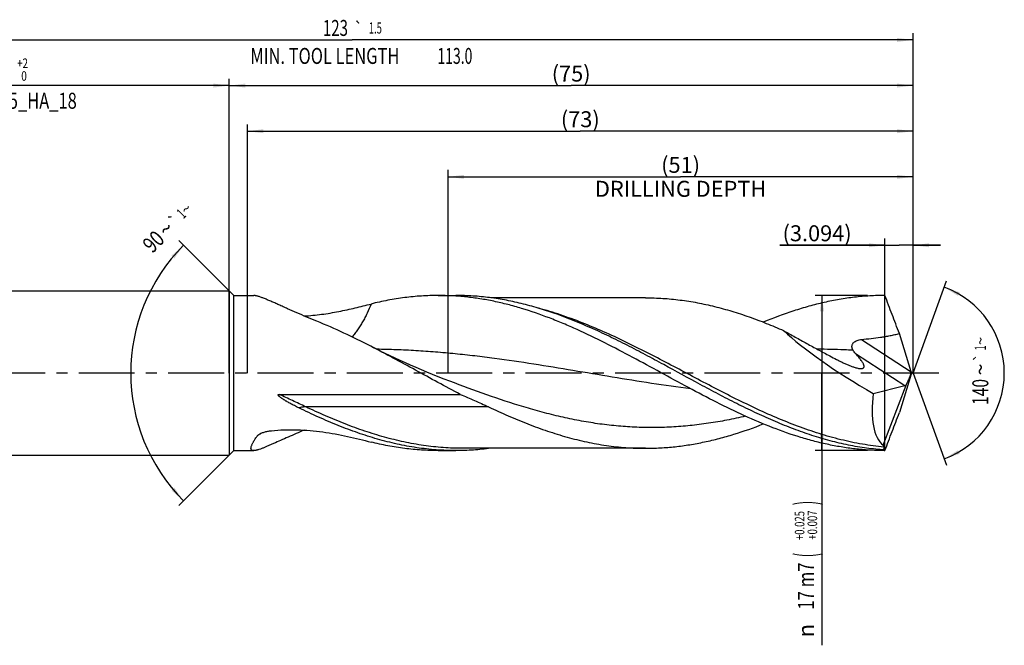
# Model space of a CAD drawing. Units: millimetres. Extents: x 0 to 594, y 0 to 420.
# Drawn here: x 239 to 455, y 120 to 257 of the extents above; entities that cross this region are included whole.
import ezdxf
from ezdxf.enums import TextEntityAlignment as Align

# ---------------------------------------------------------------- set-up
doc = ezdxf.new("R2010")
doc.units = ezdxf.units.MM
doc.header["$LTSCALE"] = 32.67
doc.linetypes.add('CENTER', pattern=[0.6, 0.375, -0.075, 0.075, -0.075])
doc.layers.get('0').update_dxf_attribs({"linetype": 'CONTINUOUS'})
for name, color, linetype in [('607925064-000_AXIS', 7, 'CONTINUOUS'), ('607925064-000_CL', 7, 'CONTINUOUS'), ('607925064-000_DIM', 7, 'CONTINUOUS')]:
    doc.layers.add(name, color=color, linetype=linetype)
doc.styles.get("Standard").update_dxf_attribs({"font": 'TXT.SHX', "width": 0.7})
doc.styles.add('TEXTSTYLE_2', font='TXT.SHX', dxfattribs={"width": 0.6})
doc.styles.add('TEXTSTYLE_3', font='gdt', dxfattribs={"width": 0.7})
doc.dimstyles.new('DIMSTYLE_10', dxfattribs={"dimtxt": 3.5, "dimasz": 3.5, "dimexe": 1.5, "dimexo": 0, "dimgap": 0.875, "dimtad": 1, "dimdec": 3, "dimlfac": 0.5, "dimdsep": 46, "dimtxsty": 'STANDARD', "dimblk": '_FILLED', "dimblk1": '_FILLED', "dimblk2": '_FILLED', "dimcen": 0.09, "dimclrt": 2, "dimadec": 3, "dimazin": 2, "dimtp": 0.05, "dimtm": 0.05, "dimtfac": 1, "dimtdec": 3, "dimtofl": 0, "dimtmove": 0, "dimatfit": 3, "dimldrblk": '_FILLED', "dimfxl": 1, "dimtolj": 1, "dimarcsym": 0})
doc.dimstyles.new('DIMSTYLE_3', dxfattribs={"dimtxt": 3.5, "dimasz": 3.5, "dimexe": 1.5, "dimexo": 0, "dimgap": 0.875, "dimtad": 1, "dimdec": 3, "dimlfac": 0.5, "dimdsep": 46, "dimtxsty": 'STANDARD', "dimblk": '_FILLED', "dimblk1": '_FILLED', "dimblk2": '_FILLED', "dimcen": 0.09, "dimclrt": 2, "dimadec": 3, "dimazin": 2, "dimtol": 1, "dimtp": 2, "dimtfac": 0.6, "dimtdec": 3, "dimtofl": 0, "dimtmove": 0, "dimatfit": 3, "dimldrblk": '_FILLED', "dimfxl": 1, "dimtolj": 1, "dimarcsym": 0})
doc.dimstyles.new('DIMSTYLE_4', dxfattribs={"dimtxt": 3.5, "dimasz": 3.5, "dimexe": 1.5, "dimexo": 0, "dimgap": 0.875, "dimtad": 1, "dimdec": 3, "dimlfac": 0.5, "dimdsep": 46, "dimtxsty": 'STANDARD', "dimblk": '_FILLED', "dimblk1": '_FILLED', "dimblk2": '_FILLED', "dimcen": 0.09, "dimclrt": 2, "dimadec": 3, "dimazin": 2, "dimtol": 1, "dimtp": 0.025, "dimtm": -0.007, "dimtfac": 0.6, "dimtdec": 3, "dimtofl": 0, "dimtmove": 0, "dimatfit": 3, "dimldrblk": '_FILLED', "dimfxl": 1, "dimtolj": 1, "dimarcsym": 0})
doc.dimstyles.new('DIMSTYLE_5', dxfattribs={"dimtxt": 3.5, "dimasz": 3.5, "dimexe": 1.5, "dimexo": 0, "dimgap": 0.875, "dimtad": 1, "dimdec": 3, "dimlfac": 0.5, "dimdsep": 46, "dimtxsty": 'STANDARD', "dimblk": '_FILLED', "dimblk1": '_FILLED', "dimblk2": '_FILLED', "dimcen": 0.09, "dimclrt": 2, "dimadec": 3, "dimazin": 2, "dimtp": 1.5, "dimtm": 1.5, "dimtfac": 1, "dimtdec": 3, "dimtofl": 0, "dimtmove": 0, "dimatfit": 3, "dimldrblk": '_FILLED', "dimfxl": 1, "dimtolj": 1, "dimarcsym": 0})
doc.dimstyles.new('DIMSTYLE_6', dxfattribs={"dimtxt": 3.5, "dimasz": 3.5, "dimexe": 1.5, "dimexo": 0, "dimgap": 0.875, "dimtad": 1, "dimdec": 3, "dimlfac": 0.5, "dimdsep": 46, "dimtxsty": 'STANDARD', "dimblk": '_FILLED', "dimblk1": '_FILLED', "dimblk2": '_FILLED', "dimcen": 0.09, "dimclrt": 2, "dimadec": 3, "dimazin": 2, "dimtol": 1, "dimtp": 1.5, "dimtm": 1.5, "dimtfac": 1, "dimtdec": 3, "dimtofl": 0, "dimtmove": 0, "dimatfit": 3, "dimldrblk": '_FILLED', "dimfxl": 1, "dimtolj": 1, "dimarcsym": 0})
doc.dimstyles.new('DIMSTYLE_8', dxfattribs={"dimtxt": 3.5, "dimasz": 3.5, "dimexe": 1.5, "dimexo": 0, "dimgap": 3.5, "dimtad": 1, "dimdec": 3, "dimlfac": 0.5, "dimdsep": 46, "dimtxsty": 'STANDARD', "dimblk": '_FILLED', "dimblk1": '_FILLED', "dimblk2": '_FILLED', "dimcen": 0.09, "dimclrt": 2, "dimaunit": 1, "dimadec": 3, "dimazin": 2, "dimtol": 1, "dimtp": 1, "dimtm": 1, "dimtfac": 1, "dimtdec": 3, "dimtofl": 0, "dimtmove": 0, "dimatfit": 3, "dimldrblk": '_FILLED', "dimfxl": 1, "dimtolj": 1, "dimarcsym": 0})
doc.dimstyles.new('DIMSTYLE_9', dxfattribs={"dimtxt": 3.5, "dimasz": 3.5, "dimexe": 1.5, "dimexo": 0, "dimgap": 0.875, "dimtad": 1, "dimdec": 3, "dimlfac": 0.5, "dimdsep": 46, "dimtxsty": 'STANDARD', "dimblk": '_FILLED', "dimblk1": '_FILLED', "dimblk2": '_FILLED', "dimcen": 0.09, "dimclrt": 2, "dimadec": 3, "dimazin": 2, "dimtp": 0.15, "dimtm": 0.15, "dimtfac": 1, "dimtdec": 3, "dimtofl": 0, "dimtmove": 0, "dimatfit": 3, "dimldrblk": '_FILLED', "dimfxl": 1, "dimtolj": 1, "dimarcsym": 0})

# ---------------------------------------------------------------- blocks, each defined once
blk = doc.blocks.new('_FILLED')
at = {"color": 0, "linetype": 'BYBLOCK'}
blk.add_solid([(0, 0), (-1, 0.125), (-1, -0.125)], dxfattribs=at)
blk = doc.blocks.new('*D2')
at = {"layer": '607925064-000_DIM', "color": 3, "linetype": 'CONTINUOUS'}
for p, q in [((189, 180), (189, 244.5)), ((285, 180), (285, 244.5)), ((189, 243), (237, 243)), ((285, 243), (237, 243))]:
    blk.add_line(p, q, dxfattribs=at)
at = {"layer": '607925064-000_DIM', "color": 3, "linetype": 'CONTINUOUS', "xscale": 3.5, "yscale": 3.5, "zscale": 3.5, "rotation": 180}
blk.add_blockref('_FILLED', (189, 243), dxfattribs=at)
at = {"layer": '607925064-000_DIM', "color": 3, "linetype": 'CONTINUOUS', "xscale": 3.5, "yscale": 3.5, "zscale": 3.5}
blk.add_blockref('_FILLED', (285, 243), dxfattribs=at)
at = {"layer": '607925064-000_DIM', "color": 2, "linetype": 'CONTINUOUS', "style": 'TEXTSTYLE_2'}
for s, width, p in [('+2', 0.75, (239.675, 246.85)), (' 0', 0.785714, (239.75, 244.05))]:
    blk.add_text(s, height=2.1, dxfattribs=dict(at, width=width)).set_placement(p, align=Align.CENTER)
at = {"layer": '607925064-000_DIM', "color": 2, "linetype": 'CONTINUOUS'}
for s, width, p in [('48', 0.785714, (235.35, 244.75)), ('DIN_6535_HA_18', 0.758503, (237, 237.925))]:
    blk.add_text(s, height=3.5, dxfattribs=dict(at, width=width)).set_placement(p, align=Align.CENTER)
blk = doc.blocks.new('*D3')
at = {"layer": '607925064-000_DIM', "color": 3, "linetype": 'CONTINUOUS'}
for p, q in [((425, 197), (413.5, 197)), ((415, 197), (415, 180)), ((415, 163), (415, 180)), ((415, 180), (415, 120.33)), ((425, 163), (413.5, 163))]:
    blk.add_line(p, q, dxfattribs=at)
at = {"layer": '607925064-000_DIM', "color": 3, "linetype": 'CONTINUOUS', "xscale": 3.5, "yscale": 3.5, "zscale": 3.5}
for p, rotation in [((415, 197), 90), ((415, 163), 270)]:
    blk.add_blockref('_FILLED', p, dxfattribs=dict(at, rotation=rotation))
at = {"layer": '607925064-000_DIM', "color": 2, "linetype": 'CONTINUOUS'}
for s, height, width, p in [(')', 4.9, 0.428571, (413.95, 152)), ('(', 4.9, 0.428571, (413.95, 140.6)), ('17 m7', 3.5, 0.771429, (413.25, 138.5))]:
    blk.add_text(s, height=height, rotation=90, dxfattribs=dict(at, width=width)).set_placement(p, align=Align.RIGHT)
at = {"layer": '607925064-000_DIM', "color": 2, "linetype": 'CONTINUOUS', "style": 'TEXTSTYLE_2'}
for s, width, p in [('+0.025', 0.72619, (411.15, 149.75)), ('+0.007', 0.738095, (413.95, 149.9))]:
    blk.add_text(s, height=2.1, rotation=90, dxfattribs=dict(at, width=width)).set_placement(p, align=Align.RIGHT)
at = {"layer": '607925064-000_DIM', "color": 2, "linetype": 'CONTINUOUS', "style": 'TEXTSTYLE_3'}
blk.add_text('n', height=3.5, rotation=90, dxfattribs=at).set_placement((413.25, 125), align=Align.RIGHT)
blk = doc.blocks.new('*D4')
at = {"layer": '607925064-000_DIM', "color": 3, "linetype": 'CONTINUOUS'}
for p, q in [((285, 180), (285, 244.5)), ((435, 180), (435, 244.5)), ((285, 243), (360, 243)), ((435, 243), (360, 243))]:
    blk.add_line(p, q, dxfattribs=at)
at = {"layer": '607925064-000_DIM', "color": 3, "linetype": 'CONTINUOUS', "xscale": 3.5, "yscale": 3.5, "zscale": 3.5, "rotation": 180}
blk.add_blockref('_FILLED', (285, 243), dxfattribs=at)
at = {"layer": '607925064-000_DIM', "color": 3, "linetype": 'CONTINUOUS', "xscale": 3.5, "yscale": 3.5, "zscale": 3.5}
blk.add_blockref('_FILLED', (435, 243), dxfattribs=at)
at = {"layer": '607925064-000_DIM', "color": 2, "linetype": 'CONTINUOUS', "insert": (360, 247.38), "char_height": 3.5, "width": 12.375, "attachment_point": 2, "line_spacing_factor": 0.9}
blk.add_mtext('(75)', dxfattribs=at)
blk = doc.blocks.new('*D5')
at = {"layer": '607925064-000_DIM', "color": 3, "linetype": 'CONTINUOUS'}
for p, q in [((189, 180), (189, 254.5)), ((189, 253), (312, 253)), ((435, 253), (312, 253)), ((435, 180), (435, 254.5))]:
    blk.add_line(p, q, dxfattribs=at)
at = {"layer": '607925064-000_DIM', "color": 3, "linetype": 'CONTINUOUS', "xscale": 3.5, "yscale": 3.5, "zscale": 3.5, "rotation": 180}
blk.add_blockref('_FILLED', (189, 253), dxfattribs=at)
at = {"layer": '607925064-000_DIM', "color": 3, "linetype": 'CONTINUOUS', "xscale": 3.5, "yscale": 3.5, "zscale": 3.5}
blk.add_blockref('_FILLED', (435, 253), dxfattribs=at)
at = {"layer": '607925064-000_DIM', "color": 2, "linetype": 'CONTINUOUS'}
for s, height, width, p in [('123', 3.5, 0.690476, (308.3, 253.88)), ('1.5', 2.45, 0.619048, (317.05, 254.4)), ('MIN. TOOL LENGTH ', 3.5, 0.756303, (306.38, 247.75)), ('113.0', 3.5, 0.642857, (334.5, 247.75))]:
    blk.add_text(s, height=height, dxfattribs=dict(at, width=width)).set_placement(p, align=Align.CENTER)
at = {"layer": '607925064-000_DIM', "color": 2, "linetype": 'CONTINUOUS', "style": 'TEXTSTYLE_3'}
blk.add_text('`', height=2.45, dxfattribs=at).set_placement((313.35, 254.4), align=Align.CENTER)
blk = doc.blocks.new('*D7')
at = {"layer": '607925064-000_DIM', "color": 3, "linetype": 'CONTINUOUS'}
for p, q in [((286, 197), (273.94, 209.06)), ((286, 163), (273.94, 150.94))]:
    blk.add_line(p, q, dxfattribs=at)
blk.add_arc((303, 180), 39.6, 135, 225, dxfattribs=at)
for points in [[(272.96, 205.12), (275, 208), (272.31, 205.71)], [(272.31, 154.29), (275, 152), (272.96, 154.88)]]:
    blk.add_solid(points, dxfattribs=at)
at = {"layer": '607925064-000_DIM', "color": 2, "linetype": 'CONTINUOUS', "style": 'TEXTSTYLE_3'}
for s, height, p in [('~', 2.45, (276.43, 215.12)), ('`', 2.45, (273.85, 212.54)), ('~', 3.5, (272.39, 210.34))]:
    blk.add_text(s, height=height, rotation=45, dxfattribs=at).set_placement(p, align=Align.CENTER)
at = {"layer": '607925064-000_DIM', "color": 2, "linetype": 'CONTINUOUS'}
for s, height, width, p in [('1', 2.45, 0.571429, (275.36, 214.05)), ('90', 3.5, 0.785714, (269.62, 207.57))]:
    blk.add_text(s, height=height, rotation=45, dxfattribs=dict(at, width=width)).set_placement(p, align=Align.CENTER)
blk = doc.blocks.new('*D8')
at = {"layer": '607925064-000_DIM', "color": 3, "linetype": 'CONTINUOUS'}
for p, q in [((333, 180), (333, 224.5)), ((333, 223), (384, 223)), ((435, 223), (384, 223)), ((435, 180), (435, 224.5))]:
    blk.add_line(p, q, dxfattribs=at)
at = {"layer": '607925064-000_DIM', "color": 3, "linetype": 'CONTINUOUS', "xscale": 3.5, "yscale": 3.5, "zscale": 3.5, "rotation": 180}
blk.add_blockref('_FILLED', (333, 223), dxfattribs=at)
at = {"layer": '607925064-000_DIM', "color": 3, "linetype": 'CONTINUOUS', "xscale": 3.5, "yscale": 3.5, "zscale": 3.5}
blk.add_blockref('_FILLED', (435, 223), dxfattribs=at)
at = {"layer": '607925064-000_DIM', "color": 2, "linetype": 'CONTINUOUS', "insert": (384, 227.375), "char_height": 3.5, "width": 56, "attachment_point": 2, "line_spacing_factor": 0.9}
blk.add_mtext('(51)\\PDRILLING DEPTH', dxfattribs=at)
blk = doc.blocks.new('*D9')
at = {"layer": '607925064-000_DIM', "color": 3, "linetype": 'CONTINUOUS'}
for q in [(442.35, 200.2), (442.35, 159.8)]:
    blk.add_line((435, 180), q, dxfattribs=at)
for start, end in [(0, 70), (-70, 0)]:
    blk.add_arc((435, 180), 20, start, end, dxfattribs=at)
for points in [[(445.2, 197.71), (441.84, 198.79), (444.83, 196.92)], [(444.83, 163.08), (441.84, 161.21), (445.2, 162.29)]]:
    blk.add_solid(points, dxfattribs=at)
at = {"layer": '607925064-000_DIM', "color": 2, "linetype": 'CONTINUOUS'}
for s, height, width, p in [('1', 2.45, 0.571429, (450.98, 185.5)), ('140', 3.5, 0.714286, (451.49, 175.86))]:
    blk.add_text(s, height=height, rotation=89.9037, dxfattribs=dict(at, width=width)).set_placement(p, align=Align.CENTER)
at = {"layer": '607925064-000_DIM', "color": 2, "linetype": 'CONTINUOUS', "style": 'TEXTSTYLE_3'}
for s, height, p in [('~', 2.45, (450.99, 187.02)), ('`', 2.45, (450.98, 183.37)), ('~', 3.5, (451.5, 180.78))]:
    blk.add_text(s, height=height, rotation=89.9037, dxfattribs=at).set_placement(p, align=Align.CENTER)
blk = doc.blocks.new('*D10')
at = {"layer": '607925064-000_DIM', "color": 3, "linetype": 'CONTINUOUS'}
for p, q in [((428.81, 163), (428.81, 209.5)), ((435, 180), (435, 209.5)), ((428.81, 208), (405.77, 208)), ((405.77, 208), (431.91, 208)), ((441, 208), (431.91, 208)), ((435, 208), (441, 208))]:
    blk.add_line(p, q, dxfattribs=at)
at = {"layer": '607925064-000_DIM', "color": 3, "linetype": 'CONTINUOUS', "xscale": 3.5, "yscale": 3.5, "zscale": 3.5}
blk.add_blockref('_FILLED', (428.81, 208), dxfattribs=at)
at = {"layer": '607925064-000_DIM', "color": 3, "linetype": 'CONTINUOUS', "xscale": 3.5, "yscale": 3.5, "zscale": 3.5, "rotation": 180}
blk.add_blockref('_FILLED', (435, 208), dxfattribs=at)
at = {"layer": '607925064-000_DIM', "color": 2, "linetype": 'CONTINUOUS', "insert": (421.52, 212.38), "char_height": 3.5, "width": 23.625, "attachment_point": 3, "line_spacing_factor": 0.9}
blk.add_mtext('(3.094)', dxfattribs=at)
blk = doc.blocks.new('*D11')
at = {"layer": '607925064-000_DIM', "color": 3, "linetype": 'CONTINUOUS'}
for p, q in [((289, 180), (289, 234.5)), ((435, 180), (435, 234.5)), ((289, 233), (362, 233)), ((435, 233), (362, 233))]:
    blk.add_line(p, q, dxfattribs=at)
at = {"layer": '607925064-000_DIM', "color": 3, "linetype": 'CONTINUOUS', "xscale": 3.5, "yscale": 3.5, "zscale": 3.5, "rotation": 180}
blk.add_blockref('_FILLED', (289, 233), dxfattribs=at)
at = {"layer": '607925064-000_DIM', "color": 3, "linetype": 'CONTINUOUS', "xscale": 3.5, "yscale": 3.5, "zscale": 3.5}
blk.add_blockref('_FILLED', (435, 233), dxfattribs=at)
at = {"layer": '607925064-000_DIM', "color": 2, "linetype": 'CONTINUOUS', "insert": (362, 237.375), "char_height": 3.5, "width": 12.375, "attachment_point": 2, "line_spacing_factor": 0.9}
blk.add_mtext('(73)', dxfattribs=at)

msp = doc.modelspace()

# ---------------------------------------------------------------- linework, layer by layer
at = {"layer": '607925064-000_AXIS', "color": 1, "linetype": 'CENTER'}
msp.add_line((440.6755, 180), (186, 180), dxfattribs=at)
at = {"layer": '607925064-000_CL', "color": 7, "linetype": 'CONTINUOUS'}
for p, q in [((195.6, 198), (285, 198)), ((285, 198), (285, 162)), ((285, 198), (286, 197)), ((286, 163), (286, 197)), ((286, 197), (290.3674, 197)), ((330.8625, 197), (334.7287, 197)), ((376.3255, 196.49), (342.3744, 196.49)), ((434.6048, 180.2584), (431.9893, 188.6794)), ((434.6048, 179.7416), (431.9893, 171.3206)), ((434.6206, 180.2077), (434.6206, 179.7923)), ((426.2666, 175.5074), (433.2146, 177.245)), ((428.4526, 164.1896), (433.4391, 177.3419)), ((295.9391, 175.3322), (335.6879, 175.3322)), ((195.6, 162), (285, 162)), ((285, 162), (286, 163)), ((286, 163), (290.3674, 163)), ((330.8625, 163), (334.7287, 163)), ((376.3255, 163.51), (336.2419, 163.51)), ((428.2993, 163.1674), (428.4804, 163.1674)), ((428.4804, 163.1674), (428.5386, 163.3269))]:
    msp.add_line(p, q, dxfattribs=at)
at = {"layer": '607925064-000_CL', "color": 9, "linetype": 'CONTINUOUS'}
for p, q in [((423.6795, 187.3534), (434.6048, 180.2584)), ((422.3501, 184.3006), (433.2146, 177.245)), ((341.8897, 172.586), (301.8061, 172.586))]:
    msp.add_line(p, q, dxfattribs=at)
at = {"layer": '607925064-000_CL', "color": 7, "linetype": 'CONTINUOUS'}
msp.add_lwpolyline([(333.3943, 178.21), (332.1344, 178.6926), (330.8604, 179.191), (329.6066, 179.6919), (328.3738, 180.1947), (327.1613, 180.6996), (325.967, 181.2072), (324.7905, 181.7174), (323.6323, 182.2299), (322.492, 182.7447), (321.3696, 183.2614), (320.2652, 183.78), (319.1774, 184.3009), (318.1058, 184.824), (317.051, 185.3489), (316.0426, 185.8603)], dxfattribs=at)
at = {"layer": '607925064-000_CL', "color": 9, "linetype": 'CONTINUOUS'}
msp.add_arc((327.5523, 119.0861), 59.517, 126.761744, 127.805606, dxfattribs=at)
at = {"layer": '607925064-000_CL', "color": 7, "linetype": 'CONTINUOUS'}
msp.add_arc((429.8058, 161.1665), 2.5046, 120.394814, 126.976705, dxfattribs=at)
for centre, major_axis, ratio, start_param, end_param in [((430.4345, 180), (27.7295, -15.6498), 0.1874015, -2.49174645, -1.61545867), ((434.0329, 179.7448), (0.8921, 2.6615), 0.14987661, -2.64436864, -1.34602154), ((435.5434, 178.7639), (-1.4831, 4.1822), 0.09417757, 1.17220056, 1.1851297), ((435.5434, 181.2361), (1.4831, 4.1822), 0.09417757, -4.32672236, -4.31379321), ((433.5273, 180.0732), (0.5557, 2.8366), 0.42207981, -2.9461781, -2.77392448), ((434.9462, 180), (5.5515, 16.3159), 0.43046239, -4.29102435, -3.28425726), ((434.6206, 180), (5.7642, 16.4685), 0.14609714, -3.37859545, -3.26998851), ((434.6206, 180), (5.9425, 16.9778), 0.14609714, -3.23096229, -3.09050088)]:
    msp.add_ellipse(centre, major_axis=major_axis, ratio=ratio, start_param=start_param, end_param=end_param, dxfattribs=at)
for points, knots in [([(304.2168, 191.3525), (303.4779, 191.6524), (302.0229, 192.2536), (299.888, 193.1662), (298.1643, 193.9246), (296.8373, 194.5164), (295.8908, 194.9403), (294.985, 195.3451), (294.1264, 195.7246), (293.3221, 196.0715), (292.5804, 196.3775), (292.0031, 196.598), (291.5782, 196.744), (291.2917, 196.8332), (291.0273, 196.9049), (290.786, 196.9579), (290.5687, 196.9911), (290.4315, 197), (290.3674, 197)], [0, 0, 0, 0, 0.15965186, 0.31517466, 0.46481913, 0.53668509, 0.60605815, 0.67245649, 0.73531883, 0.79400399, 0.84780137, 0.8959581, 0.91768879, 0.93773834, 0.95603338, 0.97251895, 0.98716857, 1, 1, 1, 1]), ([(330.8625, 197), (329.6318, 197), (327.1647, 196.9202), (323.4676, 196.5628), (319.7717, 195.9729), (317.324, 195.434), (316.1019, 195.1302)], [0, 0, 0, 0, 0.24756411, 0.49614255, 0.74668489, 1, 1, 1, 1]), ([(379.5854, 180.1375), (377.5585, 181.2426), (373.5221, 183.4417), (367.455, 186.6172), (362.3676, 189.0705), (358.2875, 190.8538), (354.2543, 192.4799), (350.1926, 193.8896), (346.1056, 195.0324), (343.0581, 195.741), (340.01, 196.2994), (336.9612, 196.7024), (333.912, 196.9457), (331.8779, 197), (330.8625, 197)], [0, 0, 0, 0, 0.13281878, 0.2644633, 0.39395733, 0.45767279, 0.52062227, 0.64413707, 0.70476726, 0.76471838, 0.82408625, 0.88299235, 0.9415781, 1, 1, 1, 1]), ([(364.3055, 189.9075), (361.8773, 190.9834), (358.2097, 192.4744), (353.2419, 194.1232), (349.542, 195.1526), (345.8406, 195.9692), (342.1375, 196.5611), (338.4335, 196.9198), (335.9617, 197), (334.7287, 197)], [0, 0, 0, 0, 0.26003947, 0.38712793, 0.51233765, 0.63587654, 0.75805639, 0.87927651, 1, 1, 1, 1]), ([(428.8125, 197), (427.7009, 197), (425.4734, 196.9349), (422.1349, 196.6433), (418.7969, 196.1612), (415.4599, 195.4942), (412.1238, 194.6502), (407.6474, 193.2928), (404.3367, 192.0536), (402.1452, 191.1517)], [0, 0, 0, 0, 0.12136796, 0.24314303, 0.3657099, 0.48941025, 0.61452534, 0.74126461, 1, 1, 1, 1]), ([(431.9893, 188.6794), (431.457, 190.0594), (430.3889, 192.8295), (429.3339, 195.6046), (428.8125, 197)], [0, 0, 0, 0, 0.4982319, 1, 1, 1, 1]), ([(301.4414, 192.5041), (302.0829, 192.5412), (303.3615, 192.6404), (305.2664, 192.8604), (307.1493, 193.1439), (309.005, 193.4814), (310.8295, 193.8619), (312.6194, 194.2724), (314.3729, 194.6991), (315.5294, 194.9879), (316.1019, 195.1302)], [0, 0, 0, 0, 0.12922116, 0.25782676, 0.38554054, 0.51206646, 0.63709168, 0.76029514, 0.88136115, 1, 1, 1, 1]), ([(376.3255, 196.49), (377.5868, 196.49), (380.1154, 196.4087), (383.9044, 196.0445), (387.6925, 195.4441), (391.4789, 194.6163), (395.2636, 193.5737), (399.0465, 192.332), (402.8277, 190.9096), (405.3304, 189.8622), (406.5824, 189.3158)], [0, 0, 0, 0, 0.120813, 0.24211523, 0.36436118, 0.48794135, 0.6131565, 0.74020176, 0.86915999, 1, 1, 1, 1]), ([(316.0426, 185.8603), (314.088, 186.8607), (310.1901, 188.7876), (306.2105, 190.5433), (304.2168, 191.3525)], [0, 0, 0, 0, 0.50507341, 1, 1, 1, 1]), ([(428.2993, 163.1674), (426.9619, 163.2695), (424.2804, 163.5679), (420.2741, 164.2847), (416.2697, 165.2601), (412.2677, 166.4775), (408.268, 167.9165), (404.2705, 169.5532), (400.2747, 171.3605), (396.2804, 173.3087), (392.2871, 175.3661), (386.9557, 178.2143), (381.6462, 181.1326), (376.3179, 184.0004), (372.3249, 186.0841), (368.331, 188.0685), (365.6483, 189.3126), (364.3055, 189.9075)], [0, 0, 0, 0, 0.05762274, 0.1157961, 0.17472831, 0.23457067, 0.29540972, 0.35726413, 0.42008686, 0.48377094, 0.54815836, 0.61305079, 0.74342947, 0.80843019, 0.87299144, 0.93690516, 1, 1, 1, 1]), ([(406.5824, 189.3158), (407.426, 188.835), (409.1148, 187.8847), (411.6571, 186.4865), (413.7784, 185.3389), (415.4744, 184.4251), (416.3216, 183.9674), (416.7448, 183.7375)], [0, 0, 0, 0, 0.25126327, 0.50145566, 0.75082075, 0.87536765, 1, 1, 1, 1]), ([(423.6795, 187.3534), (424.3795, 187.4223), (425.7781, 187.57), (427.5214, 187.794), (428.9093, 188.0106), (429.9449, 188.197), (430.9733, 188.414), (431.6524, 188.5852), (431.9893, 188.6794)], [0, 0, 0, 0, 0.25049988, 0.50077126, 0.6257862, 0.7506871, 0.87544003, 1, 1, 1, 1]), ([(335.6879, 175.3322), (334.0443, 176.194), (330.766, 177.9517), (325.8685, 180.6279), (320.9708, 183.2889), (317.6882, 185.018), (316.0426, 185.8603)], [0, 0, 0, 0, 0.24978628, 0.50065096, 0.75118334, 1, 1, 1, 1]), ([(421.8294, 185.002), (421.7944, 185.0624), (421.7297, 185.1857), (421.652, 185.3791), (421.5987, 185.5803), (421.5752, 185.7885), (421.588, 186.0012), (421.6424, 186.2135), (421.7408, 186.418), (421.8804, 186.6071), (422.0546, 186.7753), (422.323, 186.9691), (422.7017, 187.1503), (423.1842, 187.2875), (423.5144, 187.3371), (423.6795, 187.3534)], [0, 0, 0, 0, 0.05645852, 0.11246733, 0.16827576, 0.22430936, 0.28119646, 0.33969086, 0.40042101, 0.46357954, 0.5288272, 0.59551746, 0.73060425, 0.86583261, 1, 1, 1, 1]), ([(416.7448, 183.7375), (417.2271, 183.4755), (417.9519, 183.0929), (418.9239, 182.6082), (419.6454, 182.2644), (420.3601, 181.9425), (421.0639, 181.6477), (421.7497, 181.3879), (422.2045, 181.2399), (422.4278, 181.1764)], [0, 0, 0, 0, 0.26373594, 0.39370319, 0.52189116, 0.64772221, 0.77034638, 0.8884612, 1, 1, 1, 1]), ([(422.3501, 184.3006), (422.2516, 184.408), (422.0644, 184.6323), (421.9025, 184.8758), (421.8294, 185.002)], [0, 0, 0, 0, 0.49994826, 1, 1, 1, 1]), ([(422.4278, 181.1764), (422.5647, 181.1375), (422.8291, 181.0689), (423.1566, 181.007), (423.4012, 180.9805), (423.5674, 180.9734), (423.7197, 180.9797), (423.8562, 181.0006), (423.975, 181.0372), (424.0743, 181.0907), (424.1519, 181.1617), (424.2056, 181.2492), (424.2349, 181.3506), (424.2418, 181.4633), (424.2286, 181.5856), (424.1972, 181.7164), (424.1496, 181.8546), (424.0641, 182.053), (423.9249, 182.3108), (423.7232, 182.6261), (423.49, 182.9515), (423.2318, 183.2837), (422.9533, 183.6208), (422.6581, 183.9611), (422.4542, 184.1871), (422.3501, 184.3006)], [0, 0, 0, 0, 0.07681731, 0.14728837, 0.17956339, 0.20952208, 0.2369433, 0.26169804, 0.28383931, 0.3037153, 0.32205609, 0.33991954, 0.35842453, 0.3784336, 0.40043172, 0.424591, 0.45088623, 0.47918549, 0.54104277, 0.60873569, 0.68102949, 0.75694955, 0.83575752, 0.91691311, 1, 1, 1, 1]), ([(428.8125, 163), (427.7866, 163), (425.7313, 163.0554), (422.6505, 163.3038), (419.5701, 163.715), (416.4904, 164.2849), (413.4114, 165.0079), (409.2817, 166.1734), (404.1204, 167.9806), (397.977, 170.5974), (391.8421, 173.5737), (385.7129, 176.7947), (381.6338, 179.0206), (379.5854, 180.1375)], [0, 0, 0, 0, 0.05838468, 0.11693654, 0.17581484, 0.2351637, 0.29510592, 0.35573781, 0.47928626, 0.605998, 0.73555193, 0.8672228, 1, 1, 1, 1]), ([(298.2951, 173.389), (298.1688, 173.4586), (297.917, 173.5993), (297.6048, 173.7797), (297.3568, 173.9272), (297.1717, 174.0397), (296.988, 174.1542), (296.8056, 174.271), (296.6251, 174.3906), (296.4469, 174.5136), (296.3009, 174.6196), (296.1863, 174.7072), (296.1018, 174.7747), (296.0191, 174.8442), (295.9523, 174.9045), (295.9007, 174.9545), (295.8631, 174.9931), (295.8272, 175.0331), (295.7934, 175.0749), (295.7628, 175.1188), (295.7417, 175.1582), (295.7299, 175.1917), (295.725, 175.2179), (295.7262, 175.2447), (295.736, 175.2701), (295.7542, 175.2905), (295.7773, 175.3053), (295.8027, 175.3156), (295.8382, 175.325), (295.8839, 175.331), (295.9207, 175.3322), (295.9391, 175.3322)], [0, 0, 0, 0, 0.12499645, 0.25006018, 0.3126143, 0.37518017, 0.43775487, 0.5003344, 0.56291311, 0.62548252, 0.68802906, 0.71928817, 0.75053164, 0.78175261, 0.81294007, 0.82851707, 0.84407793, 0.85961745, 0.87512757, 0.89059488, 0.90599476, 0.91367031, 0.92132344, 0.92896622, 0.93664214, 0.94441186, 0.95227607, 0.96019622, 0.96814366, 0.98406231, 1, 1, 1, 1]), ([(335.6879, 175.3322), (336.7252, 174.8904), (338.8031, 173.9992), (340.8648, 173.0702), (341.8897, 172.586)], [0, 0, 0, 0, 0.49866819, 1, 1, 1, 1]), ([(300.2929, 172.3567), (299.9562, 172.5207), (299.2858, 172.8562), (298.6236, 173.2079), (298.2951, 173.389)], [0, 0, 0, 0, 0.49957549, 1, 1, 1, 1]), ([(334.7287, 163), (333.2928, 163), (330.4121, 163.1089), (326.0971, 163.5951), (321.7842, 164.3946), (317.4743, 165.4914), (313.1676, 166.8638), (308.864, 168.4852), (304.5631, 170.3244), (301.7175, 171.6629), (300.2929, 172.3567)], [0, 0, 0, 0, 0.11964862, 0.2399607, 0.36153923, 0.48487462, 0.61030676, 0.73800428, 0.86795977, 1, 1, 1, 1]), ([(341.8897, 172.586), (343.3148, 171.9128), (346.1616, 170.614), (350.4627, 168.8299), (354.7665, 167.2572), (359.0731, 165.9261), (363.3827, 164.8624), (367.6952, 164.0871), (372.0096, 163.6156), (374.8897, 163.51), (376.3255, 163.51)], [0, 0, 0, 0, 0.13166312, 0.26135058, 0.38889918, 0.51430407, 0.63772684, 0.75949006, 0.88005801, 1, 1, 1, 1]), ([(428.8125, 163), (429.3339, 164.3954), (430.3889, 167.1705), (431.457, 169.9406), (431.9893, 171.3206)], [0, 0, 0, 0, 0.50176807, 1, 1, 1, 1]), ([(376.3255, 163.51), (377.4017, 163.51), (379.5578, 163.5691), (382.7897, 163.8343), (386.0212, 164.2728), (389.2518, 164.88), (392.4817, 165.6492), (396.8134, 166.8871), (400.0212, 168.0209), (402.1452, 168.8485)], [0, 0, 0, 0, 0.12174782, 0.24385624, 0.36666735, 0.49048754, 0.61557364, 0.74212175, 1, 1, 1, 1]), ([(301.4408, 167.4955), (300.8418, 167.2415), (299.666, 166.736), (297.9454, 165.9788), (296.3114, 165.2484), (295.0135, 164.6667), (294.0353, 164.236), (293.358, 163.9444), (292.7246, 163.6814), (292.1402, 163.4527), (291.6846, 163.2903), (291.3482, 163.184), (291.1198, 163.1194), (290.9076, 163.0677), (290.7122, 163.0298), (290.534, 163.0061), (290.4208, 163), (290.3674, 163)], [0, 0, 0, 0, 0.16295435, 0.32051192, 0.47077389, 0.61118986, 0.6766993, 0.73843948, 0.79587716, 0.84845044, 0.89559503, 0.91696694, 0.93679359, 0.95502899, 0.97164246, 0.98662516, 1, 1, 1, 1]), ([(291.0693, 166.1102), (291.1123, 166.1714), (291.2155, 166.2902), (291.3346, 166.3925), (291.3993, 166.4423)], [0, 0, 0, 0, 0.47788577, 1, 1, 1, 1]), ([(291.3993, 166.4423), (291.4864, 166.5095), (291.6764, 166.6352), (291.9867, 166.7974), (292.3247, 166.9401), (292.6834, 167.0632), (293.0577, 167.167), (293.5753, 167.2808), (293.9721, 167.3371), (294.2391, 167.3627)], [0, 0, 0, 0, 0.10930657, 0.22577391, 0.3476353, 0.47352185, 0.60240506, 0.73350735, 1, 1, 1, 1]), ([(294.2391, 167.3627), (295.1779, 167.4527), (297.0638, 167.5762), (299.8979, 167.5885), (302.7227, 167.4317), (305.5168, 167.1182), (308.2615, 166.6705), (310.9419, 166.1205), (313.5477, 165.5074), (315.2582, 165.0795), (316.1019, 164.8698)], [0, 0, 0, 0, 0.12786708, 0.25605895, 0.38402606, 0.5112279, 0.63708042, 0.76094127, 0.88213208, 1, 1, 1, 1]), ([(290.3674, 163), (290.3096, 163), (290.202, 163.0062), (290.0544, 163.0416), (289.9527, 163.0955), (289.8898, 163.1519), (289.8511, 163.2001), (289.8203, 163.2549), (289.7886, 163.3394), (289.7702, 163.4639), (289.7794, 163.6321), (289.8176, 163.8241), (289.8842, 164.0393), (289.9785, 164.2774), (290.0996, 164.5371), (290.2466, 164.8174), (290.4185, 165.117), (290.6884, 165.5547), (290.9116, 165.8855), (291.0693, 166.1102)], [0, 0, 0, 0, 0.04526156, 0.08402024, 0.11797983, 0.13401861, 0.1499355, 0.16615337, 0.18307202, 0.22027766, 0.26368364, 0.31444686, 0.37312524, 0.43990354, 0.51473324, 0.5974171, 0.68766109, 0.78510674, 1, 1, 1, 1]), ([(330.8625, 163), (329.6318, 163), (327.1647, 163.0798), (323.4676, 163.4372), (319.7717, 164.0271), (317.324, 164.566), (316.1019, 164.8698)], [0, 0, 0, 0, 0.24756411, 0.49614255, 0.74668489, 1, 1, 1, 1]), ([(342.3744, 163.5086), (341.1049, 163.3405), (338.56, 163.0857), (336.0037, 163), (334.7287, 163)], [0, 0, 0, 0, 0.50109598, 1, 1, 1, 1]), ([(428.5957, 163.7749), (428.5996, 163.7679), (428.6047, 163.7488), (428.607, 163.7144), (428.6049, 163.6693), (428.5986, 163.6146), (428.5884, 163.5513), (428.5693, 163.4542), (428.5515, 163.3788), (428.5386, 163.3269)], [0, 0, 0, 0, 0.05247586, 0.12765092, 0.22681765, 0.34866744, 0.49033089, 0.6482529, 1, 1, 1, 1])]:
    msp.add_open_spline(points, degree=3, knots=knots, dxfattribs=at)
at = {"layer": '607925064-000_CL', "color": 9, "linetype": 'CONTINUOUS'}
for points, knots in [([(316.1019, 195.1302), (315.8437, 194.4438), (315.4161, 193.4363), (314.7696, 192.1417), (314.2567, 191.2128), (313.7153, 190.3223), (313.1486, 189.4725), (312.5583, 188.6664), (312.1456, 188.1532), (311.9359, 187.9046)], [0, 0, 0, 0, 0.26257268, 0.39128997, 0.51796932, 0.64238159, 0.76430611, 0.88357127, 1, 1, 1, 1]), ([(428.5957, 163.7749), (427.0122, 163.9244), (423.8358, 164.3512), (419.0974, 165.3488), (414.363, 166.6829), (409.633, 168.3219), (404.9069, 170.2273), (400.1839, 172.3554), (395.4634, 174.6573), (389.1587, 177.895), (382.889, 181.2482), (376.5901, 184.5219), (371.8702, 186.8715), (367.1482, 189.065), (362.4232, 191.0521), (357.6948, 192.7871), (354.5113, 193.7574), (352.9207, 194.1863)], [0, 0, 0, 0, 0.05820529, 0.11714772, 0.17706198, 0.238085, 0.30024803, 0.36347926, 0.42761513, 0.49241778, 0.62283109, 0.68779755, 0.75219222, 0.81575653, 0.87829922, 0.93971535, 1, 1, 1, 1]), ([(386.2185, 176.5446), (383.3433, 176.9061), (377.5956, 177.7176), (368.9927, 179.1049), (360.3914, 180.5596), (351.7891, 181.9722), (344.6116, 183.0263), (338.8667, 183.7473), (334.5614, 184.2163), (330.2559, 184.605), (325.9501, 184.9061), (321.644, 185.1138), (318.7725, 185.1873), (317.3372, 185.2075)], [0, 0, 0, 0, 0.12510661, 0.25057638, 0.37620146, 0.50172858, 0.62693312, 0.68937058, 0.75168928, 0.81389423, 0.8759991, 0.93802522, 1, 1, 1, 1]), ([(421.8294, 185.002), (421.1772, 185.0337), (418.5692, 185.1471), (415.9589, 185.2071), (414.0014, 185.2212)], [0, 0, 0, 0, 0.25012816, 1, 1, 1, 1]), ([(398.2214, 170.5463), (396.8767, 170.2307), (394.1859, 169.6518), (390.1316, 168.9542), (386.0761, 168.443), (382.0199, 168.1271), (377.9633, 168.0117), (373.9066, 168.0991), (369.8503, 168.3876), (365.7947, 168.8723), (361.7402, 169.5449), (357.6868, 170.3936), (353.6347, 171.4043), (348.2116, 172.9507), (341.4474, 175.1966), (336.0851, 177.1899), (333.3943, 178.21)], [0, 0, 0, 0, 0.06236479, 0.12423338, 0.18569146, 0.246854, 0.30785772, 0.36885104, 0.42998317, 0.49139302, 0.55319921, 0.61549155, 0.6783259, 0.74172042, 0.87006899, 1, 1, 1, 1]), ([(301.8061, 172.586), (300.8257, 173.0492), (298.8671, 173.9582), (296.9097, 174.8701), (295.9391, 175.3322)], [0, 0, 0, 0, 0.50213921, 1, 1, 1, 1]), ([(301.8061, 172.586), (301.6712, 172.586), (301.404, 172.5763), (301.0124, 172.533), (300.6414, 172.4621), (300.4051, 172.3951), (300.2929, 172.3567)], [0, 0, 0, 0, 0.26343107, 0.52134312, 0.76846293, 1, 1, 1, 1]), ([(336.2419, 163.51), (334.8061, 163.51), (331.926, 163.6156), (327.6116, 164.0871), (323.2991, 164.8624), (318.9895, 165.9261), (314.6829, 167.2572), (310.3791, 168.8299), (306.078, 170.614), (303.2312, 171.9128), (301.8061, 172.586)], [0, 0, 0, 0, 0.11994199, 0.24050991, 0.3622732, 0.48569594, 0.61110089, 0.73864946, 0.86833662, 1, 1, 1, 1])]:
    msp.add_open_spline(points, degree=3, knots=knots, dxfattribs=at)

# ---------------------------------------------------------------- dimensions: what is measured, and where the dimension line sits
at = {"layer": '607925064-000_DIM', "color": 3, "linetype": 'CONTINUOUS'}
for base, p1, p2, text, dimstyle, picture, middle in [((435, 253), (189, 180), (435, 180), '<>\\PMIN. TOOL LENGTH 113.0[.1]', 'DIMSTYLE_6', '*D5', (312, 253)), ((285, 243), (189, 180), (285, 180), '<>\\PDIN_6535_HA_18:FID_164068', 'DIMSTYLE_3', '*D2', (237, 243)), ((435, 243), (285, 180), (435, 180), '(<>)', 'DIMSTYLE_5', '*D4', (360, 243)), ((435, 233), (289, 180), (435, 180), '(<>)', 'DIMSTYLE_9', '*D11', (362, 233)), ((435, 223), (333, 180), (435, 180), '(<>)\\PDRILLING DEPTH', 'DIMSTYLE_9', '*D8', (384, 223))]:
    dim = msp.add_linear_dim(base=base, p1=p1, p2=p2, text=text, dimstyle=dimstyle, dxfattribs=at)
    dim.commit()
    dim.dimension.update_dxf_attribs({"geometry": picture, "text_midpoint": middle, "dimtype": 160})
for base, line1, line2, picture, middle in [((263.402, 180), ((286.28, 196.72), (286, 197)), ((286.28, 163.28), (286, 163)), '*D7', (274.8366, 207.8356)), ((455.000028, 180), ((434.931596, 180.187939), (435, 180)), ((434.931596, 179.812061), (435, 180)), '*D9', (454.999999, 179.965791))]:
    dim = msp.add_angular_dim_2l(base=base, line1=line1, line2=line2, dimstyle='DIMSTYLE_8', dxfattribs=at)
    dim.commit()
    dim.dimension.update_dxf_attribs({"geometry": picture, "text_midpoint": middle, "dimtype": 162})
dim = msp.add_linear_dim(base=(428.8125, 208), p1=(435, 180), p2=(428.8125, 163), angle=180, text='(<>)', dimstyle='DIMSTYLE_10', dxfattribs=at)
dim.commit()
dim.dimension.update_dxf_attribs({"geometry": '*D10', "text_midpoint": (413.6458, 208), "dimtype": 160})
dim = msp.add_linear_dim(base=(415, 163), p1=(425, 197), p2=(425, 163), angle=270, text='%%c<>', dimstyle='DIMSTYLE_4', override={"dimpost": '<>m7'}, dxfattribs=at)
dim.commit()
dim.dimension.update_dxf_attribs({"geometry": '*D3', "text_midpoint": (415, 136.1667), "dimtype": 160})

doc.saveas('drawing.dxf')
